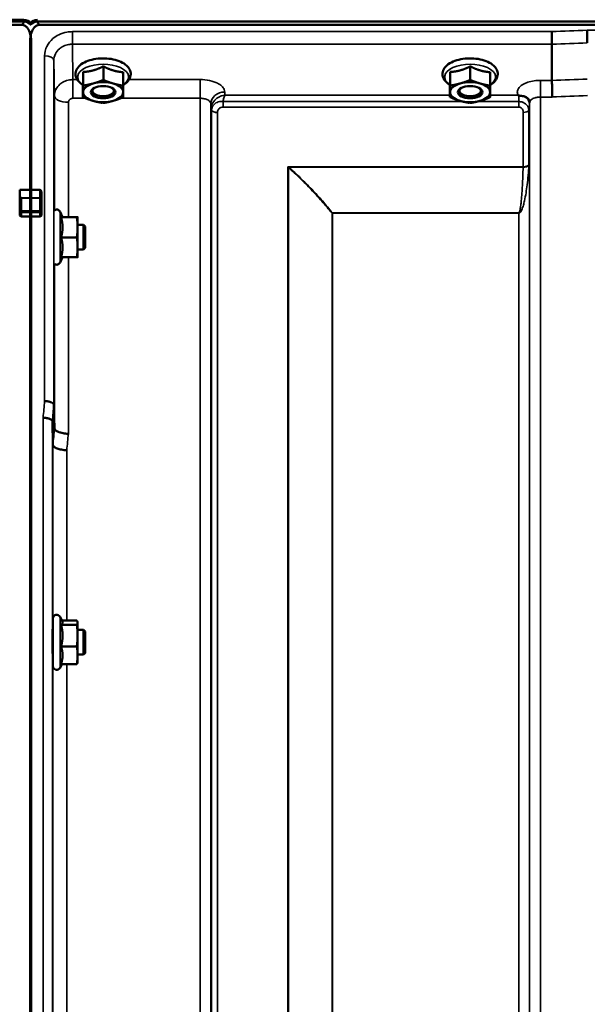
# Model space of a CAD drawing. Units: millimetres. Extents: x 100 to 8300, y -8 to 5931.
# Drawn here: x 4397 to 4581, y 2304 to 2623 of the extents above; entities that cross this region are included whole.
import ezdxf

# ---------------------------------------------------------------- set-up
doc = ezdxf.new("R2010")
doc.units = ezdxf.units.MM
doc.header["$LTSCALE"] = 20
doc.layers.add('Visible (ISO)', color=7, linetype='Continuous', lineweight=50)
doc.layers.add('Visible Narrow (ISO)', color=7, linetype='Continuous', lineweight=35)

msp = doc.modelspace()

# ---------------------------------------------------------------- linework, layer by layer
at = {"layer": 'Visible (ISO)'}
for p, q in [((3402.23, 2622.56), (4397.94, 2622.56)), ((4397.86, 2623.12), (3402.3, 2623.12)), ((4397.24, 2621.45), (3402.92, 2621.45)), ((4402.23, 2622.56), (5397.94, 2622.56)), ((5397.24, 2621.45), (4402.92, 2621.45)), ((4399.92, 2616.29), (4399.92, 2567.89)), ((4400.24, 2616.29), (4400.24, 2567.89)), ((4569.13, 2615.17), (4569.13, 2615.17)), ((4569.13, 2615.17), (4569.13, 2603.43)), ((4423.65, 2607.99), (4423.65, 2603.58)), ((4542.65, 2607.99), (4542.65, 2603.58)), ((4417.11, 2606.15), (4417.11, 2601.74)), ((4430.11, 2606.09), (4430.11, 2601.68)), ((4536.11, 2606.15), (4536.11, 2601.74)), ((4549.11, 2606.09), (4549.11, 2601.68)), ((4417.05, 2602.39), (4417.05, 2597.98)), ((4536.05, 2602.39), (4536.05, 2597.98)), ((4569.13, 2603.43), (4569.13, 2603.43)), ((4420.72, 2599.02), (4420.72, 2599.02)), ((4426.44, 2599.02), (4426.44, 2599.02)), ((4539.72, 2599.02), (4539.72, 2599.02)), ((4545.44, 2599.02), (4545.44, 2599.02)), ((4396.58, 2567.89), (4400.24, 2567.89)), ((4396.58, 2565.8), (4396.58, 2567.89)), ((4396.58, 2565.8), (4396.58, 2560.92)), ((4399.92, 2567.89), (4403.08, 2567.89)), ((4403.58, 2564.94), (4403.58, 2567.02)), ((4403.58, 2560.92), (4403.58, 2564.94)), ((4396.58, 2560.92), (4396.58, 2559.75)), ((4400.24, 2559.29), (4397.08, 2559.29)), ((4399.92, 2559.29), (4399.92, 1396.58)), ((4403.08, 2559.29), (4399.92, 2559.29)), ((4400.24, 2559.29), (4400.24, 1396.58)), ((4403.58, 2559.75), (4403.58, 2560.92)), ((4410.42, 2559.05), (4409.6, 2560.81)), ((4409.95, 2559.01), (4415.04, 2559.01)), ((4410.4, 2559.09), (4415.04, 2559.09)), ((4415.31, 2559.05), (4415.31, 2559.05)), ((4415.31, 2555.75), (4415.31, 2559.05)), ((4415.31, 2559.05), (4415.31, 2559.05)), ((4417.21, 2556.55), (4415.31, 2556.55)), ((4417.21, 2548.55), (4417.21, 2556.55)), ((4417.71, 2556.05), (4417.21, 2556.55)), ((4417.71, 2556.05), (4417.71, 2549.05)), ((4415.31, 2549.25), (4415.31, 2555.75)), ((4409.95, 2552.48), (4415.04, 2552.48)), ((4415.31, 2546.05), (4415.31, 2549.25)), ((4417.21, 2548.55), (4415.31, 2548.55)), ((4417.71, 2549.05), (4417.21, 2548.55)), ((4410.4, 2546.01), (4409.6, 2544.29)), ((4409.95, 2546.01), (4415.04, 2546.01)), ((4415.31, 2546.05), (4415.31, 2546.05)), ((4407.61, 2498.2), (4407.61, 2498.2)), ((4407.11, 2492.84), (4407.11, 2492.84)), ((4407.3, 2485.12), (4407.11, 2492.84)), ((4407.3, 2485.12), (4407.3, 2485.12)), ((4407.31, 2413.35), (4407.31, 2428.85)), ((4410.37, 2427.71), (4409.6, 2429.36)), ((4407.31, 2425.1), (4407.21, 2425.1)), ((4409.95, 2426.8), (4415.04, 2426.8)), ((4410.15, 2428.18), (4415.04, 2428.18)), ((4415.31, 2427.6), (4415.28, 2427.71)), ((4415.31, 2427.49), (4415.31, 2427.6)), ((4415.31, 2423.27), (4415.31, 2427.49)), ((4417.21, 2425.1), (4415.31, 2425.1)), ((4417.21, 2417.1), (4417.21, 2425.1)), ((4417.71, 2424.6), (4417.21, 2425.1)), ((4415.31, 2416.88), (4415.31, 2423.27)), ((4417.71, 2424.6), (4417.71, 2417.6)), ((4409.95, 2419.73), (4415.04, 2419.73)), ((4407.31, 2417.1), (4407.23, 2417.1)), ((4417.21, 2417.1), (4415.31, 2417.1)), ((4415.31, 2414.6), (4415.31, 2416.88)), ((4417.71, 2417.6), (4417.21, 2417.1)), ((4410.15, 2414.02), (4409.6, 2412.85)), ((4409.95, 2414.02), (4415.04, 2414.02)), ((4415.31, 2414.6), (4415.28, 2414.49))]:
    msp.add_line(p, q, dxfattribs=at)
for centre, start, end in [((4408.51, 2560.3), 25, 132.4193), ((4408.51, 2544.8), 231.5884, 335), ((4408.51, 2428.85), 25, 180), ((4408.51, 2413.35), 180, 335)]:
    msp.add_arc(centre, 1.2, start, end, dxfattribs=at)
for centre, major_axis, ratio, start_param, end_param in [((4397.24, 2661.81), (0, 40.36), 0.074338, 3.141593, 3.376416), ((4397.24, 2621.42), (-3, 0), 0.57735, 3.51876, 4.502683), ((4397.24, 2620.87), (-3, 0), 0.57735, 3.519491, 4.477565), ((4402.92, 2621.42), (3, 0), 0.57735, 1.780503, 2.764425), ((4402.92, 2620.87), (-3, 0), 0.57735, 4.947213, 5.905287), ((4402.92, 2661.81), (0, 40.36), 0.074338, 2.906769, 3.141593), ((4423.58, 2599.6), (-6.5, 0), 0.5, 5.227261, 6.274459), ((4423.58, 2600.03), (3.5, 0), 0.5, 2.62378, 6.800998), ((4423.58, 2599.6), (-6.5, 0), 0.5, 4.180064, 5.227261), ((4423.58, 2599.6), (6.5, 0), 0.5, 6.274459, 7.321656), ((4542.58, 2599.6), (-6.5, 0), 0.5, 5.227261, 6.274459), ((4542.58, 2600.03), (3.5, 0), 0.5, 2.62378, 6.800998), ((4542.58, 2599.6), (-6.5, 0), 0.5, 4.180064, 5.227261), ((4542.58, 2599.6), (6.5, 0), 0.5, 6.274459, 7.321656), ((4423.58, 2599.6), (-6.5, 0), 0.5, 6.274459, 7.321656), ((4423.58, 2599.6), (6.5, 0), 0.5, 5.227261, 6.274459), ((4542.58, 2599.6), (-6.5, 0), 0.5, 6.274459, 7.321656), ((4542.58, 2599.6), (6.5, 0), 0.5, 5.227261, 6.274459), ((4423.58, 2599.6), (6.5, 0), 0.5, 4.180064, 5.227261), ((4542.58, 2599.6), (6.5, 0), 0.5, 4.180064, 5.227261), ((4397.08, 2565.8), (0, -0.516), 0.96971, 4.712389, 5.726774), ((4397.08, 2564.94), (0.488, -0.488), 0.222794, 1.79001, 2.346421)]:
    msp.add_ellipse(centre, major_axis=major_axis, ratio=ratio, start_param=start_param, end_param=end_param, dxfattribs=at)
for centre in [(4423.58, 2599.6), (4542.58, 2599.6)]:
    msp.add_ellipse(centre, major_axis=(4, 0), ratio=0.5, dxfattribs=at)
for points, knots in [([(4400.24, 2616.29), (4400.24, 2616.97), (4400.16, 2617.71), (4399.78, 2619.13), (4399.49, 2619.81), (4398.86, 2620.65), (4398.6, 2620.92), (4398.13, 2621.22), (4397.96, 2621.31), (4397.61, 2621.42), (4397.43, 2621.45), (4397.24, 2621.45)], [-0.6922912, -0.6922912, -0.6922912, -0.6922912, -0.4590328, -0.4590328, -0.2257744, -0.2257744, -0.1128872, -0.1128872, -0.0564436, -0.0564436, 0, 0, 0, 0]), ([(4402.92, 2621.45), (4402.74, 2621.45), (4402.55, 2621.42), (4402.2, 2621.31), (4402.03, 2621.22), (4401.56, 2620.92), (4401.3, 2620.65), (4400.67, 2619.81), (4400.38, 2619.13), (4400, 2617.71), (4399.92, 2616.97), (4399.92, 2616.29)], [0, 0, 0, 0, 0.0564436, 0.0564436, 0.1128872, 0.1128872, 0.2257744, 0.2257744, 0.4590328, 0.4590328, 0.6922912, 0.6922912, 0.6922912, 0.6922912]), ([(4400.08, 2621.42), (4400.09, 2621.44), (4400.11, 2621.47), (4400.12, 2621.5), (4400.13, 2621.5), (4400.14, 2621.51)], [-0.0175181, -0.0175181, -0.0175181, -0.0175181, -0.00487741, -0.00487741, 0, 0, 0, 0]), ([(4569.07, 2619.24), (4569.07, 2619.24), (4569.07, 2619.24), (4569.07, 2618.9), (4569.08, 2618.53), (4569.1, 2617.76), (4569.1, 2617.36), (4569.12, 2616.61), (4569.12, 2616.25), (4569.13, 2615.63), (4569.13, 2615.37), (4569.13, 2615.17)], [-0.000801, -0.000801, -0.000801, -0.000801, 0, 0, 0.1160188, 0.1160188, 0.2332321, 0.2332321, 0.3504162, 0.3504162, 0.4675848, 0.4675848, 0.4675848, 0.4675848]), ([(4580.52, 2619.68), (4580.52, 2619.68), (4580.52, 2619.67), (4580.52, 2619.33), (4580.53, 2618.96), (4580.55, 2618.19), (4580.55, 2617.8), (4580.57, 2617.04), (4580.57, 2616.69), (4580.58, 2616.07), (4580.58, 2615.8), (4580.58, 2615.61)], [-0.000801, -0.000801, -0.000801, -0.000801, 0, 0, 0.1162041, 0.1162041, 0.2334174, 0.2334174, 0.3506015, 0.3506015, 0.4677701, 0.4677701, 0.4677701, 0.4677701]), ([(4430.11, 2601.95), (4430.41, 2602.13), (4430.68, 2602.32), (4431.51, 2602.99), (4431.98, 2603.55), (4432.47, 2604.7), (4432.57, 2605.26), (4432.47, 2606.29), (4432.3, 2606.76), (4431.75, 2607.69), (4431.34, 2608.13), (4430.27, 2608.98), (4429.56, 2609.36), (4427.98, 2609.97), (4427.09, 2610.21), (4425.25, 2610.51), (4424.3, 2610.57), (4422.42, 2610.55), (4421.48, 2610.46), (4419.69, 2610.11), (4418.84, 2609.86), (4417.3, 2609.21), (4416.61, 2608.8), (4415.5, 2607.82), (4415.07, 2607.25), (4414.65, 2606.09), (4414.59, 2605.55), (4414.74, 2604.53), (4414.93, 2604.06), (4415.53, 2603.14), (4415.97, 2602.7), (4416.66, 2602.2), (4416.85, 2602.07), (4417.05, 2601.95)], [0.878243, 0.878243, 0.878243, 0.878243, 1.026975, 1.026975, 1.367365, 1.367365, 1.629423, 1.629423, 1.865348, 1.865348, 2.146672, 2.146672, 2.488694, 2.488694, 2.836749, 2.836749, 3.17718, 3.17718, 3.515243, 3.515243, 3.856525, 3.856525, 4.205557, 4.205557, 4.540978, 4.540978, 4.795723, 4.795723, 5.033665, 5.033665, 5.322394, 5.322394, 5.422396, 5.422396, 5.422396, 5.422396]), ([(4549.11, 2601.95), (4549.41, 2602.13), (4549.68, 2602.32), (4550.51, 2602.99), (4550.98, 2603.55), (4551.47, 2604.7), (4551.57, 2605.26), (4551.47, 2606.29), (4551.3, 2606.76), (4550.75, 2607.69), (4550.34, 2608.13), (4549.27, 2608.98), (4548.56, 2609.36), (4546.98, 2609.97), (4546.09, 2610.21), (4544.25, 2610.51), (4543.3, 2610.57), (4541.42, 2610.55), (4540.48, 2610.46), (4538.69, 2610.11), (4537.84, 2609.86), (4536.3, 2609.21), (4535.61, 2608.8), (4534.5, 2607.82), (4534.07, 2607.25), (4533.65, 2606.09), (4533.59, 2605.55), (4533.74, 2604.53), (4533.93, 2604.06), (4534.53, 2603.14), (4534.97, 2602.7), (4535.66, 2602.2), (4535.85, 2602.07), (4536.05, 2601.95)], [0.878243, 0.878243, 0.878243, 0.878243, 1.026975, 1.026975, 1.367365, 1.367365, 1.629423, 1.629423, 1.865348, 1.865348, 2.146672, 2.146672, 2.488694, 2.488694, 2.836749, 2.836749, 3.17718, 3.17718, 3.515243, 3.515243, 3.856525, 3.856525, 4.205557, 4.205557, 4.540978, 4.540978, 4.795723, 4.795723, 5.033665, 5.033665, 5.322394, 5.322394, 5.422396, 5.422396, 5.422396, 5.422396]), ([(4569.13, 2603.43), (4569.13, 2603.16), (4569.13, 2602.82), (4569.14, 2601.99), (4569.15, 2601.51), (4569.17, 2600.51), (4569.17, 2599.98), (4569.2, 2598.97), (4569.21, 2598.49), (4569.22, 2598.04), (4569.22, 2598.04), (4569.22, 2598.03)], [0, 0, 0, 0, 0.1562233, 0.1562233, 0.3124677, 0.3124677, 0.4687512, 0.4687512, 0.6192494, 0.6192494, 0.6207749, 0.6207749, 0.6207749, 0.6207749]), ([(4558.37, 2598.51), (4558.31, 2598.54), (4558.24, 2598.57), (4558.18, 2598.59), (4558.18, 2598.59), (4558.17, 2598.6), (4558.17, 2598.6), (4558.16, 2598.6)], [0.00090922, 0.00090922, 0.00090922, 0.00090922, 0.02514056, 0.02514056, 0.0256787, 0.0256787, 0.02717915, 0.02717915, 0.02717915, 0.02717915]), ([(4559.96, 2598.26), (4559.71, 2598.32), (4559.46, 2598.36), (4559.09, 2598.4), (4558.95, 2598.41), (4558.76, 2598.44), (4558.68, 2598.45), (4558.57, 2598.46), (4558.53, 2598.47), (4558.45, 2598.49), (4558.41, 2598.5), (4558.37, 2598.51)], [0, 0, 0, 0, 0.0898516, 0.0898516, 0.147793, 0.147793, 0.1818743, 0.1818743, 0.2005162, 0.2005162, 0.2227473, 0.2227473, 0.2227473, 0.2227473]), ([(4561.65, 2597.11), (4561.51, 2597.35), (4561.3, 2597.6), (4560.7, 2598.02), (4560.35, 2598.17), (4559.96, 2598.26)], [0.1093751, 0.1093751, 0.1093751, 0.1093751, 0.1883994, 0.1883994, 0.2656438, 0.2656438, 0.2656438, 0.2656438]), ([(4561.89, 2596.22), (4561.89, 2596.29), (4561.88, 2596.37), (4561.86, 2596.51), (4561.85, 2596.58), (4561.82, 2596.72), (4561.8, 2596.78), (4561.76, 2596.89), (4561.74, 2596.94), (4561.69, 2597.04), (4561.67, 2597.08), (4561.65, 2597.11)], [1.1791347, 1.1791347, 1.1791347, 1.1791347, 1.2204702, 1.2204702, 1.2618056, 1.2618056, 1.3031411, 1.3031411, 1.3444766, 1.3444766, 1.385812, 1.385812, 1.385812, 1.385812]), ([(4561.89, 2596.19), (4561.89, 2596.19), (4561.89, 2596.19), (4561.89, 2596.2), (4561.89, 2596.21), (4561.89, 2596.22)], [-0.00115651, -0.00115651, -0.00115651, -0.00115651, 0, 0, 0.00895807, 0.00895807, 0.00895807, 0.00895807]), ([(4403.08, 2567.89), (4403.11, 2567.89), (4403.14, 2567.88), (4403.2, 2567.87), (4403.23, 2567.85), (4403.31, 2567.8), (4403.35, 2567.75), (4403.46, 2567.61), (4403.51, 2567.5), (4403.57, 2567.26), (4403.58, 2567.14), (4403.58, 2567.02)], [-0.2255073, -0.2255073, -0.2255073, -0.2255073, -0.2161345, -0.2161345, -0.2067618, -0.2067618, -0.1880162, -0.1880162, -0.1503485, -0.1503485, -0.1126807, -0.1126807, -0.1126807, -0.1126807]), ([(4399.91, 2565.36), (4399.91, 2565.34), (4399.91, 2565.33), (4399.91, 2565.26), (4399.91, 2565.21), (4399.91, 2565.15), (4399.91, 2565.15), (4399.91, 2565.15)], [0.19958399, 0.19958399, 0.19958399, 0.19958399, 0.20714018, 0.20714018, 0.22598217, 0.22598217, 0.22615586, 0.22615586, 0.22615586, 0.22615586]), ([(4400.25, 2565.15), (4400.25, 2565.15), (4400.25, 2565.15), (4400.25, 2565.21), (4400.25, 2565.26), (4400.25, 2565.33), (4400.25, 2565.34), (4400.25, 2565.36)], [0.22580849, 0.22580849, 0.22580849, 0.22580849, 0.22598217, 0.22598217, 0.24482417, 0.24482417, 0.25238035, 0.25238035, 0.25238035, 0.25238035]), ([(4397.08, 2559.29), (4397.02, 2559.29), (4396.95, 2559.3), (4396.83, 2559.35), (4396.77, 2559.38), (4396.68, 2559.47), (4396.64, 2559.52), (4396.59, 2559.63), (4396.58, 2559.69), (4396.58, 2559.75)], [0.1518714, 0.1518714, 0.1518714, 0.1518714, 0.17069048, 0.17069048, 0.18950955, 0.18950955, 0.20865924, 0.20865924, 0.22780893, 0.22780893, 0.22780893, 0.22780893]), ([(4399.91, 2561.13), (4399.91, 2561.13), (4399.91, 2561.13), (4399.91, 2561.08), (4399.91, 2561.01), (4399.91, 2560.88), (4399.92, 2560.81), (4399.92, 2560.69), (4399.92, 2560.63), (4399.92, 2560.56), (4399.92, 2560.53), (4399.92, 2560.51)], [0.22588607, 0.22588607, 0.22588607, 0.22588607, 0.22598217, 0.22598217, 0.24482417, 0.24482417, 0.26366616, 0.26366616, 0.28250822, 0.28250822, 0.29271715, 0.29271715, 0.29271715, 0.29271715]), ([(4400.24, 2560.51), (4400.25, 2560.53), (4400.25, 2560.56), (4400.25, 2560.63), (4400.25, 2560.69), (4400.25, 2560.81), (4400.25, 2560.88), (4400.25, 2561.01), (4400.25, 2561.08), (4400.25, 2561.13), (4400.25, 2561.13), (4400.25, 2561.13)], [0.1592472, 0.1592472, 0.1592472, 0.1592472, 0.16945613, 0.16945613, 0.18829819, 0.18829819, 0.20714018, 0.20714018, 0.22598217, 0.22598217, 0.22607828, 0.22607828, 0.22607828, 0.22607828]), ([(4403.58, 2559.75), (4403.58, 2559.69), (4403.57, 2559.63), (4403.52, 2559.52), (4403.48, 2559.47), (4403.39, 2559.38), (4403.33, 2559.35), (4403.21, 2559.3), (4403.14, 2559.29), (4403.08, 2559.29)], [0.07593388, 0.07593388, 0.07593388, 0.07593388, 0.09508357, 0.09508357, 0.11423325, 0.11423325, 0.13305233, 0.13305233, 0.1518714, 0.1518714, 0.1518714, 0.1518714]), ([(4407.61, 2498.2), (4407.6, 2498.34), (4407.52, 2498.48), (4407.22, 2498.74), (4407, 2498.86), (4406.45, 2499.08), (4406.12, 2499.17), (4405.4, 2499.3), (4405.01, 2499.34), (4404.61, 2499.36), (4404.61, 2499.36), (4404.61, 2499.36)], [0, 0, 0, 0, 0.1170892, 0.1170892, 0.2342395, 0.2342395, 0.3515061, 0.3515061, 0.4695282, 0.4695282, 0.4703148, 0.4703148, 0.4703148, 0.4703148]), ([(4404.11, 2493.98), (4404.11, 2493.98), (4404.11, 2493.98), (4404.51, 2493.96), (4404.9, 2493.92), (4405.62, 2493.79), (4405.95, 2493.7), (4406.5, 2493.49), (4406.72, 2493.37), (4407.02, 2493.11), (4407.1, 2492.97), (4407.11, 2492.84)], [-0.4703145, -0.4703145, -0.4703145, -0.4703145, -0.469528, -0.469528, -0.3515062, -0.3515062, -0.2342397, -0.2342397, -0.1170893, -0.1170893, 0, 0, 0, 0]), ([(4407.8, 2490.48), (4407.81, 2490.28), (4407.93, 2490.07), (4408.38, 2489.68), (4408.71, 2489.49), (4409.54, 2489.17), (4410.03, 2489.04), (4411.12, 2488.83), (4411.7, 2488.77), (4412.3, 2488.74), (4412.3, 2488.74), (4412.3, 2488.74)], [-0.7045315, -0.7045315, -0.7045315, -0.7045315, -0.528891, -0.528891, -0.3531603, -0.3531603, -0.1772536, -0.1772536, 0, 0, 0.0009682, 0.0009682, 0.0009682, 0.0009682]), ([(4411.8, 2483.41), (4411.8, 2483.41), (4411.8, 2483.41), (4411.2, 2483.44), (4410.62, 2483.5), (4409.53, 2483.7), (4409.04, 2483.83), (4408.21, 2484.15), (4407.88, 2484.33), (4407.43, 2484.72), (4407.31, 2484.92), (4407.3, 2485.12)], [-0.0009682, -0.0009682, -0.0009682, -0.0009682, 0, 0, 0.177253, 0.177253, 0.3531595, 0.3531595, 0.5288903, 0.5288903, 0.704531, 0.704531, 0.704531, 0.704531]), ([(4407.25, 2417.1), (4407.25, 2417), (4407.25, 2416.93), (4407.24, 2416.82), (4407.24, 2416.86), (4407.23, 2417.13), (4407.22, 2417.38), (4407.21, 2418.06), (4407.21, 2418.5), (4407.2, 2419.43), (4407.2, 2419.98), (4407.2, 2421.11), (4407.2, 2421.69), (4407.2, 2422.72), (4407.2, 2423.24), (4407.2, 2424.14), (4407.2, 2424.52), (4407.21, 2425.06), (4407.21, 2425.25), (4407.22, 2425.39), (4407.23, 2425.34), (4407.23, 2425.2)], [1.032367, 1.032367, 1.032367, 1.032367, 1.116707, 1.116707, 1.276241, 1.276241, 1.436902, 1.436902, 1.597564, 1.597564, 1.758222, 1.758222, 1.918881, 1.918881, 2.079539, 2.079539, 2.240197, 2.240197, 2.400859, 2.400859, 2.56152, 2.56152, 2.56152, 2.56152])]:
    msp.add_open_spline(points, degree=3, knots=knots, dxfattribs=at)
for points in [[(4400.08, 2621.98), (4400.06, 2622.01), (4400.05, 2622.03), (4400.03, 2622.06)], [(4400.03, 2621.51), (4400.05, 2621.48), (4400.06, 2621.45), (4400.08, 2621.42)], [(4400.13, 2622.06), (4400.12, 2622.03), (4400.1, 2622.01), (4400.08, 2621.98)], [(4407.8, 2490.48), (4407.8, 2490.48), (4407.8, 2490.48), (4407.8, 2490.48)], [(4407.23, 2425.2), (4407.23, 2425.17), (4407.24, 2425.14), (4407.24, 2425.1)]]:
    msp.add_open_spline(points, degree=3, dxfattribs=at)
for points, weights in [([(4420.38, 2606.66), (4421.9, 2607.09), (4423.65, 2607.99)], [1, 1.05008356558, 1.02350695612]), ([(4423.65, 2607.99), (4425.38, 2607.08), (4426.88, 2606.64)], [1.02350695612, 1.05008356558, 1]), ([(4539.38, 2606.66), (4540.9, 2607.09), (4542.65, 2607.99)], [1, 1.05008356558, 1.02350695612]), ([(4542.65, 2607.99), (4544.38, 2607.08), (4545.88, 2606.64)], [1.02350695612, 1.05008356558, 1]), ([(4417.08, 2603.86), (4417.1, 2604.74), (4417.11, 2606.15)], [1, 1.05008356558, 1.02350695612]), ([(4417.11, 2606.15), (4418.86, 2606.24), (4420.38, 2606.66)], [1.02350695612, 1.05008356558, 1]), ([(4426.88, 2606.64), (4428.38, 2606.19), (4430.11, 2606.09)], [1, 1.05008356558, 1.02350695612]), ([(4536.08, 2603.86), (4536.1, 2604.74), (4536.11, 2606.15)], [1, 1.05008356558, 1.02350695612]), ([(4536.11, 2606.15), (4537.86, 2606.24), (4539.38, 2606.66)], [1.02350695612, 1.05008356558, 1]), ([(4545.88, 2606.64), (4547.38, 2606.19), (4549.11, 2606.09)], [1, 1.05008356558, 1.02350695612]), ([(4417.05, 2602.39), (4417.07, 2602.99), (4417.08, 2603.86)], [1.02350695612, 1.05008356558, 1]), ([(4417.08, 2599.63), (4417.1, 2600.5), (4417.11, 2601.74)], [1, 1.0379548493, 1]), ([(4417.11, 2601.74), (4418.86, 2602), (4420.38, 2602.43)], [1, 1.0379548493, 1]), ([(4420.38, 2602.43), (4421.9, 2602.86), (4423.65, 2603.58)], [1, 1.0379548493, 1]), ([(4423.65, 2603.58), (4425.38, 2602.84), (4426.88, 2602.4)], [1, 1.0379548493, 1]), ([(4426.88, 2602.4), (4428.38, 2601.96), (4430.11, 2601.68)], [1, 1.0379548493, 1]), ([(4430.11, 2601.68), (4430.1, 2600.44), (4430.08, 2599.57)], [1, 1.0379548493, 1]), ([(4536.05, 2602.39), (4536.07, 2602.99), (4536.08, 2603.86)], [1.02350695612, 1.05008356558, 1]), ([(4536.08, 2599.63), (4536.1, 2600.5), (4536.11, 2601.74)], [1, 1.0379548493, 1]), ([(4536.11, 2601.74), (4537.86, 2602), (4539.38, 2602.43)], [1, 1.0379548493, 1]), ([(4539.38, 2602.43), (4540.9, 2602.86), (4542.65, 2603.58)], [1, 1.0379548493, 1]), ([(4542.65, 2603.58), (4544.38, 2602.84), (4545.88, 2602.4)], [1, 1.0379548493, 1]), ([(4545.88, 2602.4), (4547.38, 2601.96), (4549.11, 2601.68)], [1, 1.0379548493, 1]), ([(4549.11, 2601.68), (4549.1, 2600.44), (4549.08, 2599.57)], [1, 1.0379548493, 1]), ([(4417.05, 2597.98), (4417.07, 2598.76), (4417.08, 2599.63)], [1, 1.0379548493, 1]), ([(4420.28, 2596.8), (4418.78, 2597.24), (4417.05, 2597.98)], [1, 1.0379548493, 1]), ([(4430.05, 2597.93), (4428.3, 2597.2), (4426.78, 2596.77)], [1, 1.0379548493, 1]), ([(4430.08, 2599.57), (4430.07, 2598.7), (4430.05, 2597.93)], [1, 1.0379548493, 1]), ([(4536.05, 2597.98), (4536.07, 2598.76), (4536.08, 2599.63)], [1, 1.0379548493, 1]), ([(4539.28, 2596.8), (4537.78, 2597.24), (4536.05, 2597.98)], [1, 1.0379548493, 1]), ([(4549.05, 2597.93), (4547.3, 2597.2), (4545.78, 2596.77)], [1, 1.0379548493, 1]), ([(4549.08, 2599.57), (4549.07, 2598.7), (4549.05, 2597.93)], [1, 1.0379548493, 1]), ([(4423.52, 2596.08), (4421.78, 2596.36), (4420.28, 2596.8)], [1, 1.0379548493, 1]), ([(4426.78, 2596.77), (4425.27, 2596.34), (4423.52, 2596.08)], [1, 1.0379548493, 1]), ([(4542.52, 2596.08), (4540.78, 2596.36), (4539.28, 2596.8)], [1, 1.0379548493, 1]), ([(4545.78, 2596.77), (4544.27, 2596.34), (4542.52, 2596.08)], [1, 1.0379548493, 1]), ([(4399.91, 2565.36), (4399.92, 2566.63), (4399.92, 2567.89)], [1.00078474682, 1.00158856493, 1.00238499929]), ([(4400.25, 2565.36), (4400.24, 2566.63), (4400.24, 2567.89)], [1.00078474682, 1.00158856493, 1.00238499929]), ([(4399.91, 2561.13), (4399.91, 2563.14), (4399.91, 2565.15)], [1.00116898309, 1.00117157791, 1.00116688691]), ([(4400.25, 2561.13), (4400.25, 2563.14), (4400.25, 2565.15)], [1.00116898311, 1.00117157793, 1.00116688693]), ([(4399.92, 2559.29), (4399.92, 2559.9), (4399.92, 2560.51)], [1.00259374373, 1.00151069229, 1.00042713907]), ([(4400.24, 2559.29), (4400.24, 2559.9), (4400.24, 2560.51)], [1.00259374373, 1.00151069229, 1.00042713907]), ([(4409.95, 2559.01), (4410.42, 2559.03), (4410.42, 2559.05)], [1.02350695612, 1.05008356558, 1]), ([(4410.42, 2555.75), (4410.42, 2557.26), (4409.95, 2559.01)], [1, 1.05008356558, 1.02350695612]), ([(4410.42, 2559.05), (4410.42, 2559.05), (4410.42, 2559.05)], [1, 1.00087325938, 1.00172321286]), ([(4415.31, 2559.05), (4415.31, 2559.07), (4415.04, 2559.09)], [1, 1.0379548493, 1]), ([(4415.04, 2559.01), (4415.31, 2559.03), (4415.31, 2559.05)], [1, 1.0379548493, 1]), ([(4415.31, 2555.75), (4415.31, 2557.26), (4415.04, 2559.01)], [1, 1.0379548493, 1]), ([(4409.95, 2552.48), (4410.42, 2554.23), (4410.42, 2555.75)], [1.02350695612, 1.05008356558, 1]), ([(4415.04, 2552.48), (4415.31, 2554.23), (4415.31, 2555.75)], [1, 1.0379548493, 1]), ([(4410.42, 2549.25), (4410.42, 2550.75), (4409.95, 2552.48)], [1, 1.05008356558, 1.02350695612]), ([(4415.31, 2549.25), (4415.31, 2550.75), (4415.04, 2552.48)], [1, 1.0379548493, 1]), ([(4409.95, 2546.01), (4410.42, 2547.75), (4410.42, 2549.25)], [1.02350695612, 1.05008356558, 1]), ([(4415.04, 2546.01), (4415.31, 2547.75), (4415.31, 2549.25)], [1, 1.0379548493, 1]), ([(4415.31, 2546.05), (4415.31, 2546.03), (4415.04, 2546.01)], [1.00131514779, 1.0372854701, 1]), ([(4407.61, 2498.2), (4407.71, 2494.29), (4407.8, 2490.48)], [33.8374806463, 34.3141864392, 34.7907972101]), ([(4409.95, 2426.8), (4410.42, 2427.17), (4410.42, 2427.49)], [1.02350695612, 1.05008356558, 1]), ([(4410.42, 2423.27), (4410.42, 2424.91), (4409.95, 2426.8)], [1, 1.05008356558, 1.02350695612]), ([(4410.42, 2427.49), (4410.42, 2427.6), (4410.37, 2427.71)], [1, 1.01672770906, 1.02490372201]), ([(4415.31, 2427.49), (4415.31, 2427.81), (4415.04, 2428.18)], [1, 1.0379548493, 1]), ([(4415.04, 2426.8), (4415.31, 2427.17), (4415.31, 2427.49)], [1, 1.0379548493, 1]), ([(4415.31, 2423.27), (4415.31, 2424.91), (4415.04, 2426.8)], [1, 1.0379548493, 1]), ([(4409.95, 2419.73), (4410.42, 2421.62), (4410.42, 2423.27)], [1.02350695612, 1.05008356558, 1]), ([(4415.04, 2419.73), (4415.31, 2421.62), (4415.31, 2423.27)], [1, 1.0379548493, 1]), ([(4410.42, 2416.88), (4410.42, 2418.2), (4409.95, 2419.73)], [1, 1.05008356558, 1.02350695612]), ([(4415.31, 2416.88), (4415.31, 2418.2), (4415.04, 2419.73)], [1, 1.0379548493, 1]), ([(4409.95, 2414.02), (4410.42, 2415.55), (4410.42, 2416.88)], [1.02350695612, 1.05008356558, 1]), ([(4415.04, 2414.02), (4415.31, 2415.55), (4415.31, 2416.88)], [1, 1.0379548493, 1]), ([(4415.28, 2414.49), (4415.22, 2414.27), (4415.04, 2414.02)], [1.01695030077, 1.02517981054, 1])]:
    msp.add_rational_spline(points, weights, degree=2, dxfattribs=at)
at = {"layer": 'Visible Narrow (ISO)'}
for p, q in [((4400.03, 2622.06), (4400.02, 2621.52)), ((4400.14, 2621.52), (4400.13, 2622.06)), ((4413.61, 2615.17), (4413.61, 2619.24)), ((4569.07, 2619.24), (4413.61, 2619.24)), ((5219.65, 2619.68), (4580.52, 2619.68)), ((4413.61, 2615.17), (4569.13, 2615.17)), ((4404.61, 2499.36), (4404.61, 2611.37)), ((4407.61, 2609.93), (4407.61, 2498.2)), ((4415.18, 2603.68), (4413.8, 2603.68)), ((4413.8, 2603.68), (4413.8, 2597.61)), ((4455.02, 2603.68), (4431.98, 2603.68)), ((4455.02, 2603.68), (4455.02, 2597.61)), ((4565.39, 2603.43), (4565.39, 2598.03)), ((4569.13, 2603.43), (4565.39, 2603.43)), ((4407.8, 2561.27), (4407.8, 2598.47)), ((4413.8, 2597.61), (4417.95, 2597.61)), ((4429.26, 2597.61), (4455.02, 2597.61)), ((4455.02, 1423.5), (4455.02, 2597.61)), ((4463.04, 2598.6), (4463.02, 2599.65)), ((4536.05, 2598.6), (4463.04, 2598.6)), ((4558.16, 2598.6), (4549.06, 2598.6)), ((4565.39, 2598.03), (4565.39, 1423.49)), ((4565.39, 2598.03), (4569.22, 2598.03)), ((4412.3, 2596.31), (4412.3, 2559.09)), ((4458.52, 2595.75), (4458.52, 1426.97)), ((4458.52, 2595.75), (4458.55, 2594.2)), ((4462.47, 2594.76), (4462.47, 2596.55)), ((4540.19, 2596.55), (4462.47, 2596.55)), ((4462.47, 2594.76), (4558.36, 2594.76)), ((4558.36, 2596.55), (4544.95, 2596.55)), ((4558.36, 2594.76), (4558.36, 2596.55)), ((4561.87, 2595.57), (4561.88, 2596.32)), ((4561.89, 1426.96), (4561.89, 2596.19)), ((4458.55, 1430.03), (4458.55, 2594.2)), ((4458.75, 1431.17), (4458.75, 2593.65)), ((4460.64, 2593), (4460.64, 1432.5)), ((4559.78, 2575.39), (4559.78, 2593.02)), ((4561.66, 2593.67), (4561.66, 2576.01)), ((4561.86, 2594.22), (4561.86, 1430.03)), ((4559.78, 2575.39), (4483.5, 2575.39)), ((4483.5, 1433.09), (4483.5, 2575.39)), ((4483.79, 2575.26), (4559.77, 2575.26)), ((4483.64, 2575.14), (4483.64, 1433.09)), ((4403.08, 2567.89), (4403.08, 2565.36)), ((4400.25, 2565.36), (4396.82, 2565.36)), ((4397.08, 2561.13), (4397.08, 2565.15)), ((4397.08, 2565.15), (4400.25, 2565.15)), ((4403.08, 2565.36), (4399.91, 2565.36)), ((4399.91, 2565.15), (4403.08, 2565.15)), ((4403.08, 2565.15), (4403.08, 2565.36)), ((4403.08, 2565.15), (4403.08, 2561.13)), ((4397.08, 2561.13), (4397.08, 2560.51)), ((4400.25, 2561.13), (4397.08, 2561.13)), ((4397.08, 2559.29), (4397.08, 2560.51)), ((4397.08, 2560.51), (4400.24, 2560.51)), ((4403.08, 2561.13), (4399.91, 2561.13)), ((4399.92, 2560.51), (4403.08, 2560.51)), ((4403.08, 2560.51), (4403.08, 2561.13)), ((4403.08, 2560.51), (4403.08, 2559.29)), ((4409.6, 2544.29), (4409.6, 2560.81)), ((4497.8, 1434.93), (4497.8, 2560.31)), ((4497.94, 2560.3), (4497.94, 2560.4)), ((4558.36, 2560.4), (4497.94, 2560.4)), ((4497.94, 2560.3), (4558.36, 2560.3)), ((4497.94, 2560.3), (4497.94, 1434.93)), ((4558.36, 2560.4), (4558.36, 2560.3)), ((4558.36, 1434.93), (4558.36, 2560.3)), ((4407.8, 2490.48), (4407.8, 2543.83)), ((4412.3, 2546.01), (4412.3, 2488.74)), ((4404.11, 1405.84), (4404.11, 2493.98)), ((4407.11, 2492.84), (4407.11, 1408.79)), ((4407.3, 2425.1), (4407.3, 2485.12)), ((4411.8, 2483.41), (4411.8, 2428.18)), ((4409.6, 2412.85), (4409.6, 2429.36)), ((4407.3, 2287.34), (4407.3, 2417.1)), ((4411.8, 2414.02), (4411.8, 2290.75))]:
    msp.add_line(p, q, dxfattribs=at)
for centre, major_axis, ratio, start_param, end_param in [((4841.74, 2213.4), (-18712.37, -706.88), 0.022209, 4.72551, 4.726122), ((4841.87, 2210.82), (-18712.37, -704.3), 0.022128, 4.72552, 4.726132), ((4404.61, 2609.91), (3, 0), 0.485327, 0.008727, 1.570796), ((4423.58, 2604.55), (8.26, 0), 0.5, 5.625049, 10.082914), ((4542.58, 2604.55), (8.26, 0), 0.5, 5.625049, 10.082914), ((5002.04, 2216.84), (-18185.58, -684.47), 0.022128, 4.734734, 4.735364), ((4412.3, 2598.49), (-4.5, 0), 0.484692, 0.008727, 1.570796), ((4463.02, 2595.77), (-4.5, -0.08), 0.861596, 4.69758, 6.268161), ((4558.37, 2595.58), (3.5, -0.06), 0.861596, 0.015014, 1.113249), ((5002.22, 2213.4), (-18185.58, -681.02), 0.022017, 4.734747, 4.735377), ((4462.05, 2594.24), (-3.5, 0.1), 0.485924, 0.022964, 0.353471), ((4462.05, 2594.21), (-3.5, 0), 0.486043, 0.008727, 0.339837), ((4460.64, 2594.02), (-2, 0.06), 0.485963, 0.35348, 1.58444), ((4460.64, 2593.97), (-2, 0), 0.486043, 0.339837, 1.570796), ((4559.78, 2593.99), (2, 0), 0.48607, 4.712389, 5.943348), ((4558.36, 2594.24), (3.5, 0), 0.48607, 5.943348, 6.274459), ((4483.78, 2576.07), (-1.35, -1.47), 0.283829, 1.173271, 1.271835), ((4483.79, 2576.06), (-1.34, -1.49), 0.27908, 1.169841, 1.269675), ((4559.77, 2576.06), (2, -0.06), 0.398616, 4.723609, 5.948233), ((4559.78, 2576.32), (2, 0), 0.4635, 4.712389, 5.943348), ((4403.08, 2564.94), (0.5, 0), 0.838671, 0, 1.570796), ((4403.08, 2564.94), (0.5, 0), 0.424516, 0, 1.570796), ((4397.08, 2560.92), (-0.5, 0), 0.424516, 4.712389, 6.283185), ((4397.08, 2560.92), (-0.5, 0), 0.817949, 0, 1.570796), ((4403.08, 2560.92), (0.5, 0), 0.424516, 0, 1.570796), ((4403.08, 2560.92), (0.5, 0), 0.817949, 4.712389, 6.283185), ((4497.94, 2561.19), (-1.57, -1.24), 0.322782, 1.23456, 1.32084), ((4497.94, 2561.19), (2, 0), 0.444749, 4.642576, 4.712389), ((4411.23, 2213.4), (-64.82, -820), 0.037748, 4.359154, 4.366147), ((4414.21, 2213.16), (64.82, 817), 0.037885, 1.217424, 1.224416), ((4414.27, 2213.76), (-63.04, -794.5), 0.037885, 4.359632, 4.366823), ((4418.75, 2213.4), (63.04, 790), 0.038098, 1.217827, 1.225018)]:
    msp.add_ellipse(centre, major_axis=major_axis, ratio=ratio, start_param=start_param, end_param=end_param, dxfattribs=at)
for points, knots in [([(4413.61, 2619.24), (4413.02, 2619.24), (4412.44, 2619.19), (4410.94, 2618.94), (4410.06, 2618.65), (4408.53, 2617.91), (4407.86, 2617.48), (4406.46, 2616.27), (4405.78, 2615.39), (4404.85, 2613.49), (4404.61, 2612.43), (4404.61, 2611.37)], [0, 0, 0, 0, 0.174129, 0.174129, 0.452735, 0.452735, 0.696455, 0.696455, 1.044645, 1.044645, 1.406387, 1.406387, 1.406387, 1.406387]), ([(4407.61, 2609.93), (4407.61, 2610.63), (4407.77, 2611.34), (4408.39, 2612.62), (4408.84, 2613.2), (4409.78, 2614), (4410.22, 2614.29), (4411.24, 2614.79), (4411.83, 2614.97), (4412.83, 2615.14), (4413.22, 2615.17), (4413.61, 2615.17)], [-1.406387, -1.406387, -1.406387, -1.406387, -1.044645, -1.044645, -0.696455, -0.696455, -0.452735, -0.452735, -0.174129, -0.174129, 0, 0, 0, 0]), ([(4413.8, 2603.68), (4413.8, 2603.99), (4413.79, 2604.31), (4413.74, 2607.37), (4413.69, 2610.12), (4413.63, 2613.63), (4413.62, 2614.4), (4413.61, 2615.17)], [-8.085696, -8.085696, -8.085696, -8.085696, -7.899691, -7.899691, -6.275317, -6.275317, -5.820583, -5.820583, -5.820583, -5.820583]), ([(4407.61, 2609.93), (4407.62, 2609.17), (4407.63, 2608.42), (4407.69, 2604.92), (4407.74, 2602.17), (4407.79, 2599.11), (4407.8, 2598.79), (4407.8, 2598.47)], [5.830803, 5.830803, 5.830803, 5.830803, 6.275317, 6.275317, 7.899691, 7.899691, 8.088193, 8.088193, 8.088193, 8.088193]), ([(4413.8, 2603.68), (4413.42, 2603.68), (4413.03, 2603.64), (4412.03, 2603.47), (4411.44, 2603.28), (4410.42, 2602.79), (4409.97, 2602.5), (4409.04, 2601.7), (4408.59, 2601.12), (4407.97, 2599.86), (4407.8, 2599.16), (4407.8, 2598.47)], [0, 0, 0, 0, 0.0290174, 0.0290174, 0.0754453, 0.0754453, 0.1160556, 0.1160556, 0.1740934, 0.1740934, 0.2344047, 0.2344047, 0.2344047, 0.2344047]), ([(4463.02, 2599.65), (4463.02, 2599.91), (4462.96, 2600.18), (4462.69, 2600.85), (4462.4, 2601.25), (4461.63, 2601.94), (4461.18, 2602.24), (4459.94, 2602.86), (4459.04, 2603.17), (4457.13, 2603.57), (4456.07, 2603.68), (4455.02, 2603.68)], [-1.241916, -1.241916, -1.241916, -1.241916, -1.087033, -1.087033, -0.83922, -0.83922, -0.622457, -0.622457, -0.312853, -0.312853, 0, 0, 0, 0]), ([(4565.39, 2603.43), (4564.9, 2603.43), (4564.42, 2603.4), (4563.17, 2603.28), (4562.44, 2603.14), (4561.16, 2602.78), (4560.6, 2602.57), (4559.43, 2601.99), (4558.87, 2601.57), (4558.11, 2600.66), (4557.9, 2600.16), (4557.88, 2599.31), (4557.97, 2598.95), (4558.16, 2598.6)], [0, 0, 0, 0, 0.145077, 0.145077, 0.377201, 0.377201, 0.580332, 0.580332, 0.870609, 0.870609, 1.160968, 1.160968, 1.373155, 1.373155, 1.373155, 1.373155]), ([(4412.3, 2596.31), (4412.3, 2596.48), (4412.34, 2596.66), (4412.5, 2596.97), (4412.61, 2597.12), (4412.85, 2597.32), (4412.96, 2597.39), (4413.21, 2597.51), (4413.36, 2597.56), (4413.61, 2597.6), (4413.71, 2597.61), (4413.8, 2597.61)], [-0.2344047, -0.2344047, -0.2344047, -0.2344047, -0.1740934, -0.1740934, -0.1160556, -0.1160556, -0.0754453, -0.0754453, -0.0290174, -0.0290174, 0, 0, 0, 0]), ([(4455.02, 2597.61), (4455.48, 2597.61), (4455.94, 2597.56), (4456.78, 2597.37), (4457.17, 2597.24), (4457.72, 2596.95), (4457.91, 2596.81), (4458.25, 2596.49), (4458.38, 2596.31), (4458.5, 2596), (4458.52, 2595.87), (4458.52, 2595.75)], [0, 0, 0, 0, 0.312853, 0.312853, 0.622457, 0.622457, 0.83922, 0.83922, 1.087033, 1.087033, 1.241916, 1.241916, 1.241916, 1.241916]), ([(4463.04, 2598.6), (4462.58, 2598.55), (4462.12, 2598.43), (4461.13, 2598.04), (4460.6, 2597.74), (4459.62, 2596.9), (4459.18, 2596.36), (4458.84, 2595.61), (4458.79, 2595.49), (4458.63, 2595.03), (4458.56, 2594.66), (4458.55, 2594.3)], [-0.0006297, -0.0006297, -0.0006297, -0.0006297, 0.0426257, 0.0426257, 0.0950942, 0.0950942, 0.1492276, 0.1492276, 0.1587129, 0.1587129, 0.1866523, 0.1866523, 0.1866523, 0.1866523]), ([(4462.47, 2596.55), (4462.55, 2596.99), (4462.64, 2597.38), (4462.84, 2598.07), (4462.94, 2598.37), (4463.04, 2598.6)], [-0.08386301, -0.08386301, -0.08386301, -0.08386301, -0.04262568, -0.04262568, 0.00062971, 0.00062971, 0.00062971, 0.00062971]), ([(4558.37, 2598.51), (4558.37, 2598.24), (4558.37, 2597.89), (4558.37, 2597.2), (4558.37, 2596.88), (4558.36, 2596.55)], [0.00359491, 0.00359491, 0.00359491, 0.00359491, 0.03755992, 0.03755992, 0.06161439, 0.06161439, 0.06161439, 0.06161439]), ([(4561.89, 2596.19), (4561.89, 2596.19), (4561.89, 2596.2), (4561.89, 2596.44), (4561.99, 2596.68), (4562.34, 2597.12), (4562.61, 2597.33), (4563.15, 2597.62), (4563.41, 2597.72), (4564.01, 2597.9), (4564.35, 2597.96), (4564.93, 2598.02), (4565.16, 2598.03), (4565.39, 2598.03)], [-1.164351, -1.164351, -1.164351, -1.164351, -1.160968, -1.160968, -0.870609, -0.870609, -0.580332, -0.580332, -0.377201, -0.377201, -0.145077, -0.145077, 0, 0, 0, 0]), ([(4462.47, 2596.55), (4462.25, 2596.58), (4462.04, 2596.6), (4461.2, 2596.57), (4460.62, 2596.39), (4459.6, 2595.76), (4459.21, 2595.3), (4458.84, 2594.45), (4458.76, 2594.1), (4458.75, 2593.74)], [0, 0, 0, 0, 0.0309794, 0.0309794, 0.1246089, 0.1246089, 0.2293707, 0.2293707, 0.2948469, 0.2948469, 0.2948469, 0.2948469]), ([(4460.64, 2593.05), (4460.64, 2593.24), (4460.68, 2593.43), (4460.87, 2593.9), (4461.06, 2594.17), (4461.56, 2594.55), (4461.85, 2594.68), (4462.26, 2594.75), (4462.36, 2594.76), (4462.47, 2594.76)], [-0.2948469, -0.2948469, -0.2948469, -0.2948469, -0.2293707, -0.2293707, -0.1246089, -0.1246089, -0.0309794, -0.0309794, 0, 0, 0, 0]), ([(4561.66, 2593.67), (4561.66, 2593.9), (4561.63, 2594.12), (4561.49, 2594.63), (4561.36, 2594.93), (4560.98, 2595.43), (4560.78, 2595.64), (4560.31, 2596.01), (4560.03, 2596.17), (4559.48, 2596.39), (4559.2, 2596.47), (4558.73, 2596.54), (4558.55, 2596.55), (4558.36, 2596.55)], [0, 0, 0, 0, 0.0555235, 0.0555235, 0.1219884, 0.1219884, 0.1678678, 0.1678678, 0.2118623, 0.2118623, 0.2492889, 0.2492889, 0.2726804, 0.2726804, 0.2726804, 0.2726804]), ([(4558.36, 2594.76), (4558.44, 2594.76), (4558.52, 2594.75), (4558.72, 2594.72), (4558.84, 2594.68), (4559.08, 2594.57), (4559.2, 2594.49), (4559.4, 2594.29), (4559.48, 2594.18), (4559.65, 2593.88), (4559.7, 2593.69), (4559.76, 2593.34), (4559.78, 2593.18), (4559.78, 2593.02)], [-0.2726804, -0.2726804, -0.2726804, -0.2726804, -0.2492889, -0.2492889, -0.2118623, -0.2118623, -0.1678678, -0.1678678, -0.1219884, -0.1219884, -0.0555235, -0.0555235, 0, 0, 0, 0]), ([(4561.86, 2594.22), (4561.86, 2594.31), (4561.86, 2594.4), (4561.86, 2594.66), (4561.86, 2594.83), (4561.86, 2595.1), (4561.87, 2595.22), (4561.87, 2595.42), (4561.87, 2595.51), (4561.87, 2595.57)], [-0.1536476, -0.1536476, -0.1536476, -0.1536476, -0.1236499, -0.1236499, -0.0756537, -0.0756537, -0.0375599, -0.0375599, 0, 0, 0, 0]), ([(4458.55, 2594.3), (4458.55, 2594.28), (4458.55, 2594.26), (4458.55, 2594.23), (4458.55, 2594.22), (4458.55, 2594.2)], [0, 0, 0, 0, 0.001226444, 0.001226444, 0.002452889, 0.002452889, 0.002452889, 0.002452889]), ([(4458.75, 2593.74), (4458.75, 2593.72), (4458.75, 2593.71), (4458.75, 2593.68), (4458.75, 2593.66), (4458.75, 2593.65)], [0, 0, 0, 0, 0.002959218, 0.002959218, 0.005918418, 0.005918418, 0.005918418, 0.005918418]), ([(4460.64, 2593), (4460.64, 2593.01), (4460.64, 2593.02), (4460.64, 2593.03), (4460.64, 2593.04), (4460.64, 2593.05)], [-0.005918418, -0.005918418, -0.005918418, -0.005918418, -0.002959218, -0.002959218, 0, 0, 0, 0]), ([(4483.78, 2575.27), (4483.73, 2575.29), (4483.69, 2575.31), (4483.6, 2575.35), (4483.55, 2575.37), (4483.5, 2575.39)], [-0.03825677, -0.03825677, -0.03825677, -0.03825677, -0.01849515, -0.01849515, 0.00126646, 0.00126646, 0.00126646, 0.00126646]), ([(4483.5, 2575.39), (4483.53, 2575.35), (4483.55, 2575.31), (4483.6, 2575.23), (4483.62, 2575.19), (4483.64, 2575.14)], [-0.00126646, -0.00126646, -0.00126646, -0.00126646, 0.01849515, 0.01849515, 0.03825677, 0.03825677, 0.03825677, 0.03825677]), ([(4483.79, 2575.26), (4483.79, 2575.26), (4483.79, 2575.27), (4483.78, 2575.27), (4483.78, 2575.27), (4483.78, 2575.27)], [-0.001020376, -0.001020376, -0.001020376, -0.001020376, -0.000510188, -0.000510188, 0, 0, 0, 0]), ([(4497.94, 2560.4), (4496.89, 2561.73), (4495.8, 2563.03), (4493.55, 2565.6), (4492.39, 2566.86), (4491.21, 2568.1), (4490.02, 2569.34), (4488.81, 2570.55), (4486.33, 2572.94), (4485.07, 2574.11), (4483.79, 2575.26)], [0, 0, 0, 0, 0.53805, 0.53805, 1.076099, 1.076099, 1.076099, 1.614149, 1.614149, 2.152199, 2.152199, 2.152199, 2.152199]), ([(4558.36, 2560.3), (4558.48, 2560.3), (4558.56, 2560.35), (4558.72, 2560.44), (4558.79, 2560.51), (4558.97, 2560.71), (4559.05, 2560.84), (4559.2, 2561.11), (4559.27, 2561.25), (4559.55, 2561.88), (4559.71, 2562.38), (4559.99, 2563.38), (4560.11, 2563.88), (4560.6, 2566.08), (4560.86, 2567.79), (4561.33, 2571.57), (4561.52, 2573.66), (4561.65, 2575.75)], [0, 0, 0, 0, 0.014764, 0.014764, 0.037332, 0.037332, 0.081138, 0.081138, 0.124944, 0.124944, 0.284331, 0.284331, 0.443719, 0.443719, 0.982649, 0.982649, 1.636003, 1.636003, 1.636003, 1.636003]), ([(4559.77, 2575.26), (4559.72, 2573.27), (4559.63, 2571.27), (4559.43, 2567.63), (4559.32, 2565.99), (4559.11, 2563.86), (4559.06, 2563.37), (4558.94, 2562.41), (4558.87, 2561.92), (4558.75, 2561.31), (4558.72, 2561.18), (4558.66, 2560.92), (4558.62, 2560.79), (4558.55, 2560.6), (4558.52, 2560.53), (4558.45, 2560.44), (4558.41, 2560.4), (4558.36, 2560.4)], [-1.636003, -1.636003, -1.636003, -1.636003, -0.982649, -0.982649, -0.443719, -0.443719, -0.284331, -0.284331, -0.124944, -0.124944, -0.081138, -0.081138, -0.037332, -0.037332, -0.014764, -0.014764, 0, 0, 0, 0]), ([(4559.78, 2575.39), (4559.78, 2575.37), (4559.77, 2575.35), (4559.77, 2575.31), (4559.77, 2575.29), (4559.77, 2575.26)], [-0.02871171, -0.02871171, -0.02871171, -0.02871171, -0.01435585, -0.01435585, 0, 0, 0, 0]), ([(4561.65, 2575.75), (4561.66, 2575.79), (4561.66, 2575.84), (4561.66, 2575.93), (4561.66, 2575.97), (4561.66, 2576.01)], [0, 0, 0, 0, 0.01435585, 0.01435585, 0.02871171, 0.02871171, 0.02871171, 0.02871171]), ([(4483.64, 2575.14), (4483.64, 2575.14), (4483.64, 2575.14), (4483.65, 2575.14), (4483.65, 2575.14), (4483.65, 2575.14)], [0, 0, 0, 0, 0.000510188, 0.000510188, 0.001020376, 0.001020376, 0.001020376, 0.001020376]), ([(4483.65, 2575.14), (4484.93, 2573.99), (4486.19, 2572.82), (4488.67, 2570.44), (4489.88, 2569.23), (4491.07, 2567.99), (4492.25, 2566.76), (4493.41, 2565.5), (4495.66, 2562.94), (4496.75, 2561.63), (4497.8, 2560.31)], [-2.152199, -2.152199, -2.152199, -2.152199, -1.614149, -1.614149, -1.076099, -1.076099, -1.076099, -0.53805, -0.53805, 0, 0, 0, 0])]:
    msp.add_open_spline(points, degree=3, knots=knots, dxfattribs=at)

doc.saveas('drawing.dxf')
